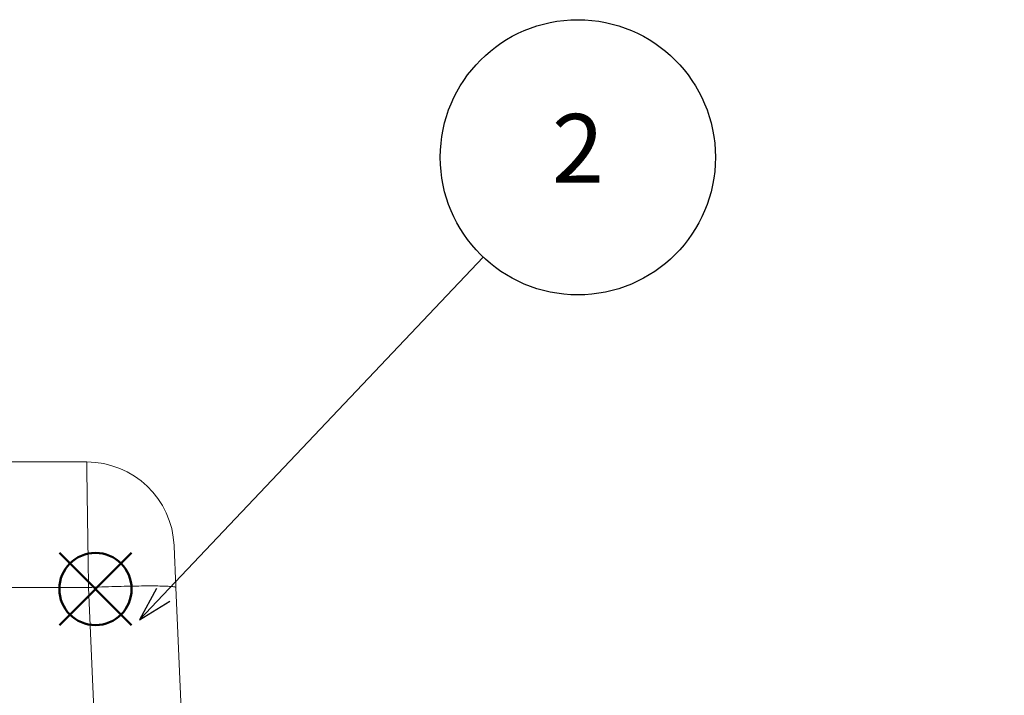
# Model space of a CAD drawing. Units: millimetres. Extents: x 0 to 3476, y 0 to 1400.
# Drawn here: x 1307 to 1522, y 882 to 1030 of the extents above; entities that cross this region are included whole.
import ezdxf

# ---------------------------------------------------------------- set-up
doc = ezdxf.new("R2010")
doc.units = ezdxf.units.MM
doc.header["$LTSCALE"] = 5
doc.layers.add('AM_12', color=7, linetype='Continuous', lineweight=50, plot=False)
doc.layers.add('AM_5', color=3, linetype='Continuous', lineweight=25)
doc.styles.get("Standard").update_dxf_attribs({"font": 'ISOCP.SHX', "bigfont": 'EXTFONT.SHX'})

# ---------------------------------------------------------------- blocks, each defined once
blk = doc.blocks.new('*S38')
at = {"layer": 'AM_12', "color": 4}
for p, q in [((1315.45, 897.64), (1331.2, 913.39)), ((1315.45, 913.39), (1331.2, 897.64))]:
    blk.add_line(p, q, dxfattribs=at)
blk.add_circle((1323.33, 905.52), 7.88, dxfattribs=at)
blk = doc.blocks.new('*S46')
at = {"layer": 'AM_5', "color": 3}
blk.add_line((1407.89, 977.88), (1338.1, 904.24), dxfattribs=at)
at = {"layer": 'AM_5', "color": 3, "linetype": 'Continuous'}
for p, q in [((1336.64, 905.63), (1332.94, 898.8)), ((1338.1, 904.24), (1332.94, 898.8)), ((1332.94, 898.8), (1339.56, 902.86))]:
    blk.add_line(p, q, dxfattribs=at)
at = {"layer": 'AM_5', "color": 3}
blk.add_circle((1428.53, 999.65), 30, dxfattribs=at)
at = {"layer": 'AM_5', "color": 7, "insert": (1428.53, 999.65), "char_height": 15, "attachment_point": 5}
blk.add_mtext('2', dxfattribs=at)
blk = doc.blocks.new('*S48')
at = {"layer": 'AM_5', "color": 3, "linetype": 'Continuous'}
for p, q in [((1594.14, 925.47), (1586.89, 922.69)), ((1588.07, 921.06), (1594.14, 925.47)), ((1589.25, 919.44), (1594.14, 925.47))]:
    blk.add_line(p, q, dxfattribs=at)
at = {"layer": 'AM_5', "color": 3}
blk.add_line((1507.43, 862.48), (1588.07, 921.06), dxfattribs=at)
blk.add_circle((1483.16, 844.85), 30, dxfattribs=at)
at = {"layer": 'AM_5', "color": 7, "insert": (1483.16, 844.85), "char_height": 15, "attachment_point": 5}
blk.add_mtext('6', dxfattribs=at)

msp = doc.modelspace()

# ---------------------------------------------------------------- linework, layer by layer
at = {"color": 7, "linetype": 'Continuous', "lineweight": 15}
for p, q in [((1321.415, 933.22), (1303.72, 933.22)), ((1299.592, 905.851), (1321.814, 905.851)), ((1321.814, 905.851), (1324.238, 850.328)), ((1346.019, 788.002), (1340.874, 905.851))]:
    msp.add_line(p, q, dxfattribs=at)
at = {"color": 7, "linetype": 'Continuous', "lineweight": 15, "flags": 128}
for points in [[(1321.415, 933.22), (1321.415, 933.207), (1321.416, 933.167), (1321.417, 933.1), (1321.418, 933.007), (1321.42, 932.887), (1321.422, 932.741), (1321.425, 932.569), (1321.428, 932.37), (1321.431, 932.146), (1321.435, 931.896), (1321.439, 931.62), (1321.443, 931.319), (1321.448, 930.994), (1321.453, 930.643), (1321.458, 930.269), (1321.464, 929.87), (1321.47, 929.448), (1321.477, 929.003), (1321.483, 928.535), (1321.491, 928.045), (1321.498, 927.532), (1321.506, 926.999), (1321.514, 926.444), (1321.522, 925.87), (1321.531, 925.275), (1321.54, 924.661), (1321.549, 924.028), (1321.558, 923.377), (1321.568, 922.709), (1321.578, 922.024), (1321.588, 921.322), (1321.599, 920.605), (1321.609, 919.873), (1321.62, 919.127), (1321.631, 918.367), (1321.643, 917.595), (1321.654, 916.81), (1321.666, 916.014), (1321.677, 915.207), (1321.689, 914.39), (1321.701, 913.564), (1321.713, 912.73), (1321.726, 911.888), (1321.738, 911.04), (1321.75, 910.185), (1321.763, 909.326), (1321.776, 908.461), (1321.788, 907.594), (1321.801, 906.723), (1321.814, 905.851)], [(1340.874, 905.851), (1340.851, 906.37), (1340.829, 906.886), (1340.806, 907.397), (1340.784, 907.903), (1340.763, 908.402), (1340.741, 908.892), (1340.72, 909.371), (1340.7, 909.839), (1340.68, 910.294), (1340.661, 910.734), (1340.642, 911.159), (1340.624, 911.566), (1340.607, 911.955), (1340.591, 912.325), (1340.576, 912.675), (1340.562, 913.003), (1340.548, 913.308), (1340.536, 913.59), (1340.525, 913.847), (1340.515, 914.08), (1340.506, 914.287), (1340.498, 914.468), (1340.491, 914.621), (1340.486, 914.748), (1340.481, 914.846), (1340.478, 914.917), (1340.476, 914.96), (1340.476, 914.974)], [(1321.814, 905.851), (1322.543, 905.882), (1323.271, 905.912), (1323.997, 905.94), (1324.72, 905.968), (1325.438, 905.993), (1326.151, 906.018), (1326.858, 906.041), (1327.558, 906.062), (1328.249, 906.082), (1328.93, 906.101), (1329.602, 906.117), (1330.262, 906.133), (1330.909, 906.146), (1331.543, 906.158), (1332.163, 906.168), (1332.768, 906.177), (1333.357, 906.184), (1333.928, 906.189), (1334.482, 906.192), (1335.018, 906.194), (1335.534, 906.194), (1336.03, 906.192), (1336.506, 906.189), (1336.959, 906.184), (1337.391, 906.177), (1337.8, 906.168), (1338.185, 906.158), (1338.547, 906.146), (1338.883, 906.133), (1339.195, 906.117), (1339.482, 906.101), (1339.743, 906.082), (1339.977, 906.062), (1340.185, 906.041), (1340.366, 906.018), (1340.519, 905.993), (1340.646, 905.968), (1340.744, 905.94), (1340.815, 905.912), (1340.859, 905.882), (1340.874, 905.851)]]:
    msp.add_lwpolyline(points, dxfattribs=at)
at = {"color": 7, "linetype": 'Continuous', "lineweight": 15}
msp.add_arc((1321.415, 914.142), 19.079, 2.5, 90, dxfattribs=at)

# ---------------------------------------------------------------- block references
at = {"layer": 'AM_12'}
msp.add_blockref('*S38', (0, 0), dxfattribs=at)
at = {"layer": 'AM_5'}
for name in ['*S46', '*S48']:
    msp.add_blockref(name, (0, 0), dxfattribs=at)

doc.saveas('drawing.dxf')
